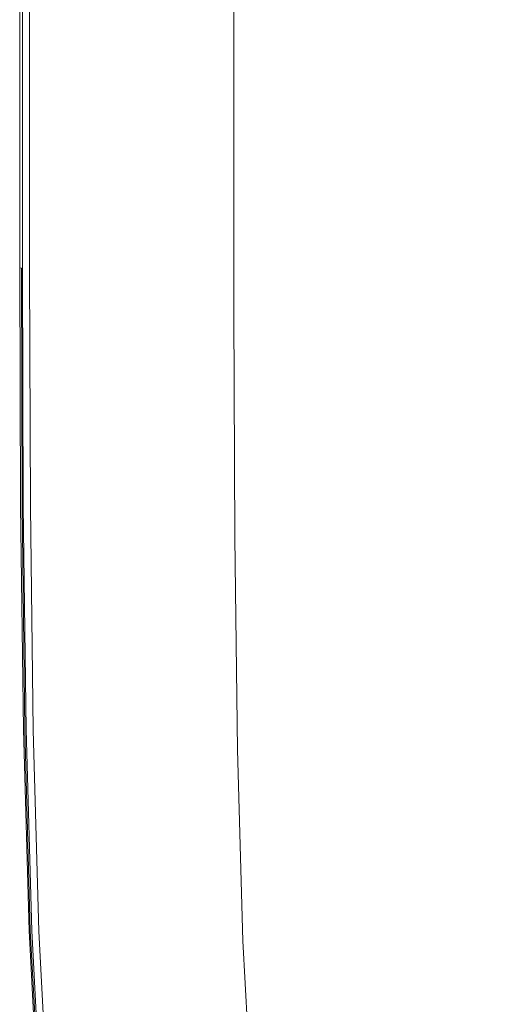
# Model space of a CAD drawing. Extents: x -858 to 837, y -792 to -47.
# Drawn here: x -858 to -768, y -419 to -233 of the extents above; entities that cross this region are included whole.
import ezdxf

# ---------------------------------------------------------------- set-up
doc = ezdxf.new("R2010")
doc.units = 0
doc.header["$LTSCALE"] = 500
doc.header["$MEASUREMENT"] = 0
doc.layers.add('AVITA_CERAMIKA', color=7, linetype='Continuous')

msp = doc.modelspace()

# ---------------------------------------------------------------- linework, layer by layer
at = {"layer": 'AVITA_CERAMIKA', "lineweight": 0}
for points, invisible_edges in [([(-857.68, -189.23, 53.51), (-857.68, -234.37, 53.51), (-858.14, -234.25, 78.72), (-858.14, -189.08, 78.72)], 15), ([(-858.14, -189.08, 78.72), (-858.14, -234.25, 78.72), (-858.14, -234.25, 127.4), (-858.14, -189.08, 127.4)], 15), ([(-858.14, -189.08, 302.56), (-858.14, -189.08, 207.23), (-858.14, -234.25, 207.23), (-858.14, -234.25, 302.56)], 15), ([(-858.14, -189.08, 207.23), (-858.14, -189.08, 127.4), (-858.14, -234.25, 127.4), (-858.14, -234.25, 207.23)], 15), ([(-858.14, -189.08, 302.56), (-858.14, -234.25, 302.56), (-858.14, -234.25, 397.72), (-858.14, -189.08, 397.72)], 15), ([(-858.14, -189.08, 397.72), (-858.14, -234.25, 397.72), (-858.14, -234.25, 477.06), (-858.14, -189.08, 477.06)], 15), ([(-857.63, -189.24, 559.61), (-858.14, -189.08, 559.01), (-858.14, -234.25, 559.01), (-857.63, -234.38, 559.61)], 7), ([(-858.14, -189.08, 559.01), (-858.14, -189.08, 558.37), (-858.14, -234.25, 558.37), (-858.14, -234.25, 559.01)], 15), ([(-858.14, -189.08, 549.19), (-858.14, -189.08, 524.93), (-858.14, -234.25, 524.93), (-858.14, -234.25, 549.19)], 15), ([(-858.14, -189.08, 524.93), (-858.14, -189.08, 477.06), (-858.14, -234.25, 477.06), (-858.14, -234.25, 524.93)], 15), ([(-858.14, -189.08, 549.19), (-858.14, -234.25, 549.19), (-858.14, -234.25, 557.72), (-858.14, -189.08, 557.72)], 15), ([(-858.14, -189.08, 557.72), (-858.14, -234.25, 557.72), (-858.14, -234.25, 558.37), (-858.14, -189.08, 558.37)], 15), ([(-858.14, -189.08, 593.78), (-858.14, -234.25, 593.78), (-858.14, -234.25, 594.68), (-858.14, -189.08, 594.68)], 15), ([(-858.14, -189.08, 594.68), (-858.14, -234.25, 594.68), (-858.14, -234.25, 595.18), (-858.14, -189.08, 595.18)], 15), ([(-858.14, -189.08, 593.78), (-858.14, -189.08, 592.14), (-858.14, -234.25, 592.14), (-858.14, -234.25, 593.78)], 15), ([(-858.14, -189.08, 592.14), (-858.14, -189.08, 589.43), (-858.14, -234.25, 589.43), (-858.14, -234.25, 592.14)], 15), ([(-858.14, -189.08, 580.41), (-858.14, -234.25, 580.41), (-858.14, -234.25, 585.3), (-858.14, -189.08, 585.3)], 15), ([(-858.14, -189.08, 585.3), (-858.14, -234.25, 585.3), (-858.14, -234.25, 589.43), (-858.14, -189.08, 589.43)], 15), ([(-858.14, -189.08, 580.41), (-858.14, -189.08, 575.41), (-858.14, -234.25, 575.41), (-858.14, -234.25, 580.41)], 15), ([(-858.14, -189.08, 575.41), (-858.14, -189.08, 570.96), (-858.14, -234.25, 570.96), (-858.14, -234.25, 575.41)], 15), ([(-858.14, -189.08, 565.4), (-858.14, -234.25, 565.4), (-858.14, -234.25, 567.69), (-858.14, -189.08, 567.69)], 15), ([(-858.14, -189.08, 567.69), (-858.14, -234.25, 567.69), (-858.14, -234.25, 570.96), (-858.14, -189.08, 570.96)], 15), ([(-858.14, -189.08, 565.4), (-858.14, -189.08, 563.87), (-858.14, -234.25, 563.87), (-858.14, -234.25, 565.4)], 15), ([(-858.14, -189.08, 563.87), (-858.14, -189.08, 562.89), (-858.14, -234.25, 562.89), (-858.14, -234.25, 563.87)], 15), ([(-857.7, -189.19, 595.97), (-858.14, -189.08, 595.61), (-858.14, -234.25, 595.61), (-857.77, -234.34, 595.97)], 13), ([(-858.14, -189.08, 595.61), (-858.14, -189.08, 595.18), (-858.14, -234.25, 595.18), (-858.14, -234.25, 595.61)], 15), ([(-857.38, -189.32, 561.83), (-857.38, -234.45, 561.83), (-858.14, -234.25, 562.23), (-858.14, -189.08, 562.23)], 11), ([(-858.14, -189.08, 562.23), (-858.14, -234.25, 562.23), (-858.14, -234.25, 562.89), (-858.14, -189.08, 562.89)], 15), ([(-857.7, -189.19, 595.97), (-857.77, -234.34, 595.97), (-856.67, -234.62, 596.26), (-856.39, -189.54, 596.26)], 15), ([(-857.68, -189.23, 53.51), (-856.31, -189.67, 44.13), (-856.31, -234.73, 44.13), (-857.68, -234.37, 53.51)], 13), ([(-857.63, -189.24, 559.61), (-857.63, -234.38, 559.61), (-856.12, -234.78, 560.13), (-856.12, -189.73, 560.13)], 15), ([(-857.38, -189.32, 561.83), (-855.11, -190.05, 561.61), (-855.11, -235.04, 561.61), (-857.38, -234.45, 561.83)], 15), ([(-856.39, -189.54, 596.26), (-856.67, -234.62, 596.26), (-854.47, -235.17, 596.46), (-853.78, -190.22, 596.46)], 15), ([(-856.31, -189.67, 44.13), (-853.57, -190.54, 42.9), (-853.57, -235.45, 42.9), (-856.31, -234.73, 44.13)], 15), ([(-856.12, -189.73, 560.13), (-856.12, -234.78, 560.13), (-853.1, -235.58, 560.52), (-853.1, -190.7, 560.52)], 15), ([(-855.11, -190.05, 561.61), (-850.58, -191.5, 561.51), (-850.58, -236.24, 561.51), (-855.11, -235.04, 561.61)], 15), ([(-849.42, -191.36, 596.59), (-853.78, -190.22, 596.46), (-854.47, -235.17, 596.46), (-850.8, -236.1, 596.59)], 15), ([(-849.01, -192.01, 42.16), (-849.01, -236.66, 42.16), (-853.57, -235.45, 42.9), (-853.57, -190.54, 42.9)], 15), ([(-848.06, -192.31, 560.76), (-853.1, -190.7, 560.52), (-853.1, -235.58, 560.52), (-848.06, -236.91, 560.76)], 15), ([(-842.26, -193.41, 596.65), (-849.42, -191.36, 596.59), (-850.8, -236.1, 596.59), (-844.77, -237.7, 596.65)], 15), ([(-843.02, -193.93, 561.45), (-843.02, -238.23, 561.45), (-850.58, -236.24, 561.51), (-850.58, -191.5, 561.51)], 15), ([(-840.36, -194.79, 41.79), (-840.36, -238.94, 41.79), (-849.01, -236.66, 42.16), (-849.01, -192.01, 42.16)], 15), ([(-841.77, -194.33, 560.89), (-848.06, -192.31, 560.76), (-848.06, -236.91, 560.76), (-841.77, -238.57, 560.89)], 15), ([(-842.26, -193.41, 596.65), (-844.77, -237.7, 596.65), (-835.49, -240.31, 596.67), (-831.23, -196.83, 596.67)], 15), ([(-834.21, -196.76, 561.41), (-834.21, -240.56, 561.41), (-843.02, -238.23, 561.45), (-843.02, -193.93, 561.45)], 15), ([(-841.77, -194.33, 560.89), (-841.77, -238.57, 560.89), (-834.97, -240.36, 560.95), (-834.97, -196.52, 560.95)], 15), ([(-840.36, -194.79, 41.79), (-825.37, -199.6, 41.67), (-825.37, -242.89, 41.67), (-840.36, -238.94, 41.79)], 15), ([(-831.23, -196.83, 596.67), (-835.49, -240.31, 596.67), (-822.05, -244.23, 596.67), (-815.26, -202.07, 596.67)], 15), ([(-834.97, -196.52, 560.95), (-834.97, -240.36, 560.95), (-828.42, -242.09, 561), (-828.42, -198.62, 561)], 15), ([(-834.21, -196.76, 561.41), (-825.9, -199.43, 561.37), (-825.9, -242.75, 561.37), (-834.21, -240.56, 561.41)], 15), ([(-822.88, -200.4, 561.07), (-828.42, -198.62, 561), (-828.42, -242.09, 561), (-822.88, -243.55, 561.07)], 15), ([(-825.9, -199.43, 561.37), (-819.85, -201.37, 561.33), (-819.85, -244.35, 561.33), (-825.9, -242.75, 561.37)], 15), ([(-825.37, -199.6, 41.67), (-801.78, -207.17, 41.67), (-801.78, -249.12, 41.67), (-825.37, -242.89, 41.67)], 15), ([(-819.1, -201.61, 561.16), (-822.88, -200.4, 561.07), (-822.88, -243.55, 561.07), (-819.1, -244.55, 561.16)], 15), ([(-817.84, -202.01, 561.25), (-817.84, -244.88, 561.25), (-819.85, -244.35, 561.33), (-819.85, -201.37, 561.33)], 15), ([(-819.1, -201.61, 561.16), (-819.1, -244.55, 561.16), (-817.84, -244.88, 561.25), (-817.84, -202.01, 561.25)], 11), ([(-793.3, -209.59, 596.67), (-815.26, -202.07, 596.67), (-822.05, -244.23, 596.67), (-803.57, -249.77, 596.67)], 15), ([(-767.33, -218.23, 41.67), (-767.33, -258.21, 41.67), (-801.78, -249.12, 41.67), (-801.78, -207.17, 41.67)], 15), ([(-768.75, -218.14, 596.65), (-793.3, -209.59, 596.67), (-803.57, -249.77, 596.67), (-782.9, -256.05, 596.65)], 15), ([(-768.75, -218.14, 596.65), (-782.9, -256.05, 596.65), (-762.9, -262.16, 596.61), (-745.01, -226.49, 596.61)], 15), ([(-857.38, -280.16, 561.83), (-858.14, -280, 562.23), (-858.14, -234.25, 562.23), (-857.38, -234.45, 561.83)], 13), ([(-858.14, -280, 562.23), (-858.14, -280, 562.89), (-858.14, -234.25, 562.89), (-858.14, -234.25, 562.23)], 15), ([(-857.68, -280.1, 53.51), (-858.14, -280, 78.72), (-858.14, -234.25, 78.72), (-857.68, -234.37, 53.51)], 15), ([(-858.14, -280, 78.72), (-858.14, -280, 127.4), (-858.14, -234.25, 127.4), (-858.14, -234.25, 78.72)], 15), ([(-858.14, -280, 302.56), (-858.14, -280, 397.72), (-858.14, -234.25, 397.72), (-858.14, -234.25, 302.56)], 15), ([(-858.14, -280, 397.72), (-858.14, -280, 477.06), (-858.14, -234.25, 477.06), (-858.14, -234.25, 397.72)], 15), ([(-858.14, -280, 302.56), (-858.14, -234.25, 302.56), (-858.14, -234.25, 207.23), (-858.14, -280, 207.23)], 15), ([(-858.14, -280, 207.23), (-858.14, -234.25, 207.23), (-858.14, -234.25, 127.4), (-858.14, -280, 127.4)], 15), ([(-857.63, -280.11, 559.61), (-857.63, -234.38, 559.61), (-858.14, -234.25, 559.01), (-858.14, -280, 559.01)], 15), ([(-858.14, -280, 559.01), (-858.14, -234.25, 559.01), (-858.14, -234.25, 558.37), (-858.14, -280, 558.37)], 15), ([(-858.14, -280, 549.19), (-858.14, -280, 557.72), (-858.14, -234.25, 557.72), (-858.14, -234.25, 549.19)], 15), ([(-858.14, -280, 557.72), (-858.14, -280, 558.37), (-858.14, -234.25, 558.37), (-858.14, -234.25, 557.72)], 15), ([(-858.14, -280, 549.19), (-858.14, -234.25, 549.19), (-858.14, -234.25, 524.93), (-858.14, -280, 524.93)], 15), ([(-858.14, -280, 524.93), (-858.14, -234.25, 524.93), (-858.14, -234.25, 477.06), (-858.14, -280, 477.06)], 15), ([(-857.82, -280.07, 595.97), (-857.77, -234.34, 595.97), (-858.14, -234.25, 595.61), (-858.14, -280, 595.61)], 11), ([(-858.14, -280, 595.61), (-858.14, -234.25, 595.61), (-858.14, -234.25, 595.18), (-858.14, -280, 595.18)], 15), ([(-858.14, -280, 565.4), (-858.14, -280, 567.69), (-858.14, -234.25, 567.69), (-858.14, -234.25, 565.4)], 15), ([(-858.14, -280, 567.69), (-858.14, -280, 570.96), (-858.14, -234.25, 570.96), (-858.14, -234.25, 567.69)], 15), ([(-858.14, -280, 565.4), (-858.14, -234.25, 565.4), (-858.14, -234.25, 563.87), (-858.14, -280, 563.87)], 15), ([(-858.14, -280, 563.87), (-858.14, -234.25, 563.87), (-858.14, -234.25, 562.89), (-858.14, -280, 562.89)], 15), ([(-858.14, -280, 580.41), (-858.14, -280, 585.3), (-858.14, -234.25, 585.3), (-858.14, -234.25, 580.41)], 15), ([(-858.14, -280, 585.3), (-858.14, -280, 589.43), (-858.14, -234.25, 589.43), (-858.14, -234.25, 585.3)], 15), ([(-858.14, -280, 580.41), (-858.14, -234.25, 580.41), (-858.14, -234.25, 575.41), (-858.14, -280, 575.41)], 15), ([(-858.14, -280, 575.41), (-858.14, -234.25, 575.41), (-858.14, -234.25, 570.96), (-858.14, -280, 570.96)], 15), ([(-858.14, -280, 593.78), (-858.14, -280, 594.68), (-858.14, -234.25, 594.68), (-858.14, -234.25, 593.78)], 15), ([(-858.14, -280, 594.68), (-858.14, -280, 595.18), (-858.14, -234.25, 595.18), (-858.14, -234.25, 594.68)], 15), ([(-858.14, -280, 593.78), (-858.14, -234.25, 593.78), (-858.14, -234.25, 592.14), (-858.14, -280, 592.14)], 15), ([(-858.14, -280, 592.14), (-858.14, -234.25, 592.14), (-858.14, -234.25, 589.43), (-858.14, -280, 589.43)], 15), ([(-857.82, -280.07, 595.97), (-856.89, -280.28, 596.26), (-856.67, -234.62, 596.26), (-857.77, -234.34, 595.97)], 15), ([(-857.68, -280.1, 53.51), (-857.68, -234.37, 53.51), (-856.31, -234.73, 44.13), (-856.31, -280.38, 44.13)], 11), ([(-857.63, -280.11, 559.61), (-856.12, -280.42, 560.13), (-856.12, -234.78, 560.13), (-857.63, -234.38, 559.61)], 7), ([(-857.38, -280.16, 561.83), (-857.38, -234.45, 561.83), (-855.11, -235.04, 561.61), (-855.11, -280.63, 561.61)], 15), ([(-856.89, -280.28, 596.26), (-855.01, -280.7, 596.46), (-854.47, -235.17, 596.46), (-856.67, -234.62, 596.26)], 15), ([(-856.31, -280.38, 44.13), (-856.31, -234.73, 44.13), (-853.57, -235.45, 42.9), (-853.57, -280.94, 42.9)], 15), ([(-856.12, -280.42, 560.13), (-853.1, -281.04, 560.52), (-853.1, -235.58, 560.52), (-856.12, -234.78, 560.13)], 15), ([(-855.11, -280.63, 561.61), (-855.11, -235.04, 561.61), (-850.58, -236.24, 561.51), (-850.58, -281.56, 561.51)], 15), ([(-851.89, -281.4, 596.59), (-850.8, -236.1, 596.59), (-854.47, -235.17, 596.46), (-855.01, -280.7, 596.46)], 15), ([(-849.01, -281.88, 42.16), (-853.57, -280.94, 42.9), (-853.57, -235.45, 42.9), (-849.01, -236.66, 42.16)], 15), ([(-848.06, -282.08, 560.76), (-848.06, -236.91, 560.76), (-853.1, -235.58, 560.52), (-853.1, -281.04, 560.52)], 15), ([(-846.76, -282.59, 596.65), (-844.77, -237.7, 596.65), (-850.8, -236.1, 596.59), (-851.89, -281.4, 596.59)], 15), ([(-843.02, -283.12, 561.45), (-850.58, -281.56, 561.51), (-850.58, -236.24, 561.51), (-843.02, -238.23, 561.45)], 15), ([(-840.36, -283.67, 41.79), (-849.01, -281.88, 42.16), (-849.01, -236.66, 42.16), (-840.36, -238.94, 41.79)], 15), ([(-841.77, -283.38, 560.89), (-841.77, -238.57, 560.89), (-848.06, -236.91, 560.76), (-848.06, -282.08, 560.76)], 15), ([(-846.76, -282.59, 596.65), (-838.86, -284.47, 596.67), (-835.49, -240.31, 596.67), (-844.77, -237.7, 596.65)], 15), ([(-834.21, -284.93, 561.41), (-843.02, -283.12, 561.45), (-843.02, -238.23, 561.45), (-834.21, -240.56, 561.41)], 15), ([(-841.77, -283.38, 560.89), (-834.97, -284.78, 560.95), (-834.97, -240.36, 560.95), (-841.77, -238.57, 560.89)], 15), ([(-840.36, -283.67, 41.79), (-840.36, -238.94, 41.79), (-825.37, -242.89, 41.67), (-825.37, -286.75, 41.67)], 15), ([(-838.86, -284.47, 596.67), (-827.42, -287.25, 596.67), (-822.05, -244.23, 596.67), (-835.49, -240.31, 596.67)], 15), ([(-834.97, -284.78, 560.95), (-828.42, -286.12, 561), (-828.42, -242.09, 561), (-834.97, -240.36, 560.95)], 15), ([(-834.21, -284.93, 561.41), (-834.21, -240.56, 561.41), (-825.9, -242.75, 561.37), (-825.9, -286.64, 561.37)], 15), ([(-822.88, -287.27, 561.07), (-822.88, -243.55, 561.07), (-828.42, -242.09, 561), (-828.42, -286.12, 561)], 15), ([(-811.7, -291.13, 596.67), (-803.57, -249.77, 596.67), (-822.05, -244.23, 596.67), (-827.42, -287.25, 596.67)], 15), ([(-825.9, -286.64, 561.37), (-825.9, -242.75, 561.37), (-819.85, -244.35, 561.33), (-819.85, -287.89, 561.33)], 15), ([(-825.37, -286.75, 41.67), (-825.37, -242.89, 41.67), (-801.78, -249.12, 41.67), (-801.78, -291.61, 41.67)], 15), ([(-819.1, -288.04, 561.16), (-819.1, -244.55, 561.16), (-822.88, -243.55, 561.07), (-822.88, -287.27, 561.07)], 15), ([(-817.84, -288.3, 561.25), (-819.85, -287.89, 561.33), (-819.85, -244.35, 561.33), (-817.84, -244.88, 561.25)], 15), ([(-819.1, -288.04, 561.16), (-817.84, -288.3, 561.25), (-817.84, -244.88, 561.25), (-819.1, -244.55, 561.16)], 13), ([(-794.1, -295.51, 596.65), (-782.9, -256.05, 596.65), (-803.57, -249.77, 596.67), (-811.7, -291.13, 596.67)], 15), ([(-767.33, -298.71, 41.67), (-801.78, -291.61, 41.67), (-801.78, -249.12, 41.67), (-767.33, -258.21, 41.67)], 15), ([(-794.1, -295.51, 596.65), (-777.06, -299.76, 596.61), (-762.9, -262.16, 596.61), (-782.9, -256.05, 596.65)], 15), ([(-777.06, -299.76, 596.61), (-763.01, -303.27, 596.52), (-746.42, -267.21, 596.52), (-762.9, -262.16, 596.61)], 15), ([(-857.2, -324.86, 561.83), (-857.96, -324.74, 562.23), (-858.14, -280, 562.23), (-857.38, -280.16, 561.83)], 13), ([(-857.96, -324.74, 562.23), (-857.96, -324.74, 562.89), (-858.14, -280, 562.89), (-858.14, -280, 562.23)], 15), ([(-857.5, -324.81, 53.51), (-857.96, -324.74, 78.72), (-858.14, -280, 78.72), (-857.68, -280.1, 53.51)], 15), ([(-857.96, -324.74, 78.72), (-857.96, -324.74, 127.4), (-858.14, -280, 127.4), (-858.14, -280, 78.72)], 15), ([(-857.96, -324.74, 302.56), (-857.96, -324.74, 397.72), (-858.14, -280, 397.72), (-858.14, -280, 302.56)], 15), ([(-857.96, -324.74, 397.72), (-857.96, -324.74, 477.06), (-858.14, -280, 477.06), (-858.14, -280, 397.72)], 15), ([(-857.96, -324.74, 302.56), (-858.14, -280, 302.56), (-858.14, -280, 207.23), (-857.96, -324.74, 207.23)], 15), ([(-857.96, -324.74, 207.23), (-858.14, -280, 207.23), (-858.14, -280, 127.4), (-857.96, -324.74, 127.4)], 15), ([(-857.46, -324.82, 559.61), (-857.63, -280.11, 559.61), (-858.14, -280, 559.01), (-857.96, -324.74, 559.01)], 15), ([(-857.96, -324.74, 559.01), (-858.14, -280, 559.01), (-858.14, -280, 558.37), (-857.96, -324.74, 558.37)], 15), ([(-857.96, -324.74, 549.19), (-857.96, -324.74, 557.72), (-858.14, -280, 557.72), (-858.14, -280, 549.19)], 15), ([(-857.96, -324.74, 557.72), (-857.96, -324.74, 558.37), (-858.14, -280, 558.37), (-858.14, -280, 557.72)], 15), ([(-857.96, -324.74, 549.19), (-858.14, -280, 549.19), (-858.14, -280, 524.93), (-857.96, -324.74, 524.93)], 15), ([(-857.96, -324.74, 524.93), (-858.14, -280, 524.93), (-858.14, -280, 477.06), (-857.96, -324.74, 477.06)], 15), ([(-857.69, -324.79, 595.97), (-857.82, -280.07, 595.97), (-858.14, -280, 595.61), (-857.96, -324.74, 595.61)], 13), ([(-857.96, -324.74, 595.61), (-858.14, -280, 595.61), (-858.14, -280, 595.18), (-857.96, -324.74, 595.18)], 15), ([(-857.96, -324.74, 565.4), (-857.96, -324.74, 567.69), (-858.14, -280, 567.69), (-858.14, -280, 565.4)], 15), ([(-857.96, -324.74, 567.69), (-857.96, -324.74, 570.96), (-858.14, -280, 570.96), (-858.14, -280, 567.69)], 15), ([(-857.96, -324.74, 565.4), (-858.14, -280, 565.4), (-858.14, -280, 563.87), (-857.96, -324.74, 563.87)], 15), ([(-857.96, -324.74, 563.87), (-858.14, -280, 563.87), (-858.14, -280, 562.89), (-857.96, -324.74, 562.89)], 15), ([(-857.96, -324.74, 580.41), (-857.96, -324.74, 585.3), (-858.14, -280, 585.3), (-858.14, -280, 580.41)], 15), ([(-857.96, -324.74, 585.3), (-857.96, -324.74, 589.43), (-858.14, -280, 589.43), (-858.14, -280, 585.3)], 15), ([(-857.96, -324.74, 580.41), (-858.14, -280, 580.41), (-858.14, -280, 575.41), (-857.96, -324.74, 575.41)], 15), ([(-857.96, -324.74, 575.41), (-858.14, -280, 575.41), (-858.14, -280, 570.96), (-857.96, -324.74, 570.96)], 15), ([(-857.96, -324.74, 593.78), (-857.96, -324.74, 594.68), (-858.14, -280, 594.68), (-858.14, -280, 593.78)], 15), ([(-857.96, -324.74, 594.68), (-857.96, -324.74, 595.18), (-858.14, -280, 595.18), (-858.14, -280, 594.68)], 15), ([(-857.96, -324.74, 593.78), (-858.14, -280, 593.78), (-858.14, -280, 592.14), (-857.96, -324.74, 592.14)], 15), ([(-857.96, -324.74, 592.14), (-858.14, -280, 592.14), (-858.14, -280, 589.43), (-857.96, -324.74, 589.43)], 15), ([(-857.69, -324.79, 595.97), (-856.88, -324.94, 596.26), (-856.89, -280.28, 596.26), (-857.82, -280.07, 595.97)], 7), ([(-857.5, -324.81, 53.51), (-857.68, -280.1, 53.51), (-856.31, -280.38, 44.13), (-856.13, -325.02, 44.13)], 11), ([(-857.46, -324.82, 559.61), (-855.95, -325.05, 560.13), (-856.12, -280.42, 560.13), (-857.63, -280.11, 559.61)], 7), ([(-857.2, -324.86, 561.83), (-857.38, -280.16, 561.83), (-855.11, -280.63, 561.61), (-854.94, -325.2, 561.61)], 15), ([(-856.88, -324.94, 596.26), (-855.25, -325.22, 596.46), (-855.01, -280.7, 596.46), (-856.89, -280.28, 596.26)], 15), ([(-856.13, -325.02, 44.13), (-856.31, -280.38, 44.13), (-853.57, -280.94, 42.9), (-853.4, -325.43, 42.9)], 15), ([(-855.95, -325.05, 560.13), (-852.92, -325.5, 560.52), (-853.1, -281.04, 560.52), (-856.12, -280.42, 560.13)], 15), ([(-852.54, -325.7, 596.59), (-851.89, -281.4, 596.59), (-855.01, -280.7, 596.46), (-855.25, -325.22, 596.46)], 15), ([(-854.94, -325.2, 561.61), (-855.11, -280.63, 561.61), (-850.58, -281.56, 561.51), (-850.41, -325.87, 561.51)], 15), ([(-848.83, -326.11, 42.16), (-853.4, -325.43, 42.9), (-853.57, -280.94, 42.9), (-849.01, -281.88, 42.16)], 15), ([(-847.89, -326.25, 560.76), (-848.06, -282.08, 560.76), (-853.1, -281.04, 560.52), (-852.92, -325.5, 560.52)], 15), ([(-848.09, -326.49, 596.65), (-846.76, -282.59, 596.65), (-851.89, -281.4, 596.59), (-852.54, -325.7, 596.59)], 15), ([(-842.85, -327, 561.45), (-850.41, -325.87, 561.51), (-850.58, -281.56, 561.51), (-843.02, -283.12, 561.45)], 15), ([(-840.19, -327.4, 41.79), (-848.83, -326.11, 42.16), (-849.01, -281.88, 42.16), (-840.36, -283.67, 41.79)], 15), ([(-848.09, -326.49, 596.65), (-841.23, -327.73, 596.67), (-838.86, -284.47, 596.67), (-846.76, -282.59, 596.65)], 15), ([(-841.59, -327.19, 560.89), (-841.77, -283.38, 560.89), (-848.06, -282.08, 560.76), (-847.89, -326.25, 560.76)], 15), ([(-834.04, -328.32, 561.41), (-842.85, -327, 561.45), (-843.02, -283.12, 561.45), (-834.21, -284.93, 561.41)], 15), ([(-841.59, -327.19, 560.89), (-834.79, -328.21, 560.95), (-834.97, -284.78, 560.95), (-841.77, -283.38, 560.89)], 15), ([(-841.23, -327.73, 596.67), (-831.31, -329.53, 596.67), (-827.42, -287.25, 596.67), (-838.86, -284.47, 596.67)], 15), ([(-840.19, -327.4, 41.79), (-840.36, -283.67, 41.79), (-825.37, -286.75, 41.67), (-825.2, -329.64, 41.67)], 15), ([(-834.79, -328.21, 560.95), (-828.25, -329.18, 561), (-828.42, -286.12, 561), (-834.97, -284.78, 560.95)], 15), ([(-834.04, -328.32, 561.41), (-834.21, -284.93, 561.41), (-825.9, -286.64, 561.37), (-825.73, -329.56, 561.37)], 15), ([(-822.71, -330.01, 561.07), (-822.88, -287.27, 561.07), (-828.42, -286.12, 561), (-828.25, -329.18, 561)], 15), ([(-825.73, -329.56, 561.37), (-825.9, -286.64, 561.37), (-819.85, -287.89, 561.33), (-819.69, -330.46, 561.33)], 15), ([(-825.2, -329.64, 41.67), (-825.37, -286.75, 41.67), (-801.78, -291.61, 41.67), (-801.62, -333.16, 41.67)], 15), ([(-817.66, -332.03, 596.67), (-811.7, -291.13, 596.67), (-827.42, -287.25, 596.67), (-831.31, -329.53, 596.67)], 15), ([(-818.93, -330.58, 561.16), (-819.1, -288.04, 561.16), (-822.88, -287.27, 561.07), (-822.71, -330.01, 561.07)], 15), ([(-817.67, -330.76, 561.25), (-819.69, -330.46, 561.33), (-819.85, -287.89, 561.33), (-817.84, -288.3, 561.25)], 15), ([(-818.93, -330.58, 561.16), (-817.67, -330.76, 561.25), (-817.84, -288.3, 561.25), (-819.1, -288.04, 561.16)], 13), ([(-802.39, -334.83, 596.65), (-794.1, -295.51, 596.65), (-811.7, -291.13, 596.67), (-817.66, -332.03, 596.67)], 15), ([(-767.18, -338.31, 41.67), (-801.62, -333.16, 41.67), (-801.78, -291.61, 41.67), (-767.33, -298.71, 41.67)], 15), ([(-802.39, -334.83, 596.65), (-787.59, -337.54, 596.61), (-777.06, -299.76, 596.61), (-794.1, -295.51, 596.65)], 15), ([(-787.59, -337.54, 596.61), (-775.36, -339.79, 596.52), (-763.01, -303.27, 596.52), (-777.06, -299.76, 596.61)], 15), ([(-767.81, -341.16, 596.36), (-754.37, -305.42, 596.36), (-763.01, -303.27, 596.52), (-775.36, -339.79, 596.52)], 15), ([(-763.45, -341.95, 596.02), (-749.46, -306.64, 596.02), (-754.37, -305.42, 596.36), (-767.81, -341.16, 596.36)], 15), ([(-857.2, -324.86, 561.83), (-856.68, -366.94, 561.83), (-857.43, -366.87, 562.23), (-857.96, -324.74, 562.23)], 11), ([(-857.96, -324.74, 562.23), (-857.43, -366.87, 562.23), (-857.43, -366.87, 562.89), (-857.96, -324.74, 562.89)], 15), ([(-857.5, -324.81, 53.51), (-856.98, -366.91, 53.51), (-857.43, -366.87, 78.72), (-857.96, -324.74, 78.72)], 15), ([(-857.96, -324.74, 78.72), (-857.43, -366.87, 78.72), (-857.43, -366.87, 127.4), (-857.96, -324.74, 127.4)], 15), ([(-857.96, -324.74, 302.56), (-857.96, -324.74, 207.23), (-857.43, -366.87, 207.23), (-857.43, -366.87, 302.56)], 15), ([(-857.96, -324.74, 207.23), (-857.96, -324.74, 127.4), (-857.43, -366.87, 127.4), (-857.43, -366.87, 207.23)], 15), ([(-857.96, -324.74, 302.56), (-857.43, -366.87, 302.56), (-857.43, -366.87, 397.72), (-857.96, -324.74, 397.72)], 15), ([(-857.96, -324.74, 397.72), (-857.43, -366.87, 397.72), (-857.43, -366.87, 477.06), (-857.96, -324.74, 477.06)], 15), ([(-857.46, -324.82, 559.61), (-857.96, -324.74, 559.01), (-857.43, -366.87, 559.01), (-856.93, -366.91, 559.61)], 7), ([(-857.96, -324.74, 559.01), (-857.96, -324.74, 558.37), (-857.43, -366.87, 558.37), (-857.43, -366.87, 559.01)], 15), ([(-857.96, -324.74, 549.19), (-857.96, -324.74, 524.93), (-857.43, -366.87, 524.93), (-857.43, -366.87, 549.19)], 15), ([(-857.96, -324.74, 524.93), (-857.96, -324.74, 477.06), (-857.43, -366.87, 477.06), (-857.43, -366.87, 524.93)], 15), ([(-857.96, -324.74, 549.19), (-857.43, -366.87, 549.19), (-857.43, -366.87, 557.72), (-857.96, -324.74, 557.72)], 15), ([(-857.96, -324.74, 557.72), (-857.43, -366.87, 557.72), (-857.43, -366.87, 558.37), (-857.96, -324.74, 558.37)], 15), ([(-857.69, -324.79, 595.97), (-857.96, -324.74, 595.61), (-857.43, -366.87, 595.61), (-857.19, -366.89, 595.97)], 15), ([(-857.96, -324.74, 595.61), (-857.96, -324.74, 595.18), (-857.43, -366.87, 595.18), (-857.43, -366.87, 595.61)], 15), ([(-857.96, -324.74, 565.4), (-857.43, -366.87, 565.4), (-857.43, -366.87, 567.69), (-857.96, -324.74, 567.69)], 15), ([(-857.96, -324.74, 567.69), (-857.43, -366.87, 567.69), (-857.43, -366.87, 570.96), (-857.96, -324.74, 570.96)], 15), ([(-857.96, -324.74, 565.4), (-857.96, -324.74, 563.87), (-857.43, -366.87, 563.87), (-857.43, -366.87, 565.4)], 15), ([(-857.96, -324.74, 563.87), (-857.96, -324.74, 562.89), (-857.43, -366.87, 562.89), (-857.43, -366.87, 563.87)], 15), ([(-857.96, -324.74, 580.41), (-857.43, -366.87, 580.41), (-857.43, -366.87, 585.3), (-857.96, -324.74, 585.3)], 15), ([(-857.96, -324.74, 585.3), (-857.43, -366.87, 585.3), (-857.43, -366.87, 589.43), (-857.96, -324.74, 589.43)], 15), ([(-857.96, -324.74, 580.41), (-857.96, -324.74, 575.41), (-857.43, -366.87, 575.41), (-857.43, -366.87, 580.41)], 15), ([(-857.96, -324.74, 575.41), (-857.96, -324.74, 570.96), (-857.43, -366.87, 570.96), (-857.43, -366.87, 575.41)], 15), ([(-857.96, -324.74, 593.78), (-857.43, -366.87, 593.78), (-857.43, -366.87, 594.68), (-857.96, -324.74, 594.68)], 15), ([(-857.96, -324.74, 594.68), (-857.43, -366.87, 594.68), (-857.43, -366.87, 595.18), (-857.96, -324.74, 595.18)], 15), ([(-857.96, -324.74, 593.78), (-857.96, -324.74, 592.14), (-857.43, -366.87, 592.14), (-857.43, -366.87, 593.78)], 15), ([(-857.96, -324.74, 592.14), (-857.96, -324.74, 589.43), (-857.43, -366.87, 589.43), (-857.43, -366.87, 592.14)], 15), ([(-857.69, -324.79, 595.97), (-857.19, -366.89, 595.97), (-856.46, -366.97, 596.26), (-856.88, -324.94, 596.26)], 14), ([(-857.5, -324.81, 53.51), (-856.13, -325.02, 44.13), (-855.61, -367.04, 44.13), (-856.98, -366.91, 53.51)], 13), ([(-857.46, -324.82, 559.61), (-856.93, -366.91, 559.61), (-855.42, -367.06, 560.13), (-855.95, -325.05, 560.13)], 15), ([(-857.2, -324.86, 561.83), (-854.94, -325.2, 561.61), (-854.41, -367.16, 561.61), (-856.68, -366.94, 561.83)], 15), ([(-856.88, -324.94, 596.26), (-856.46, -366.97, 596.26), (-855.01, -367.13, 596.46), (-855.25, -325.22, 596.46)], 15), ([(-856.13, -325.02, 44.13), (-853.4, -325.43, 42.9), (-852.87, -367.3, 42.9), (-855.61, -367.04, 44.13)], 15), ([(-855.95, -325.05, 560.13), (-855.42, -367.06, 560.13), (-852.4, -367.35, 560.52), (-852.92, -325.5, 560.52)], 15), ([(-852.54, -325.7, 596.59), (-855.25, -325.22, 596.46), (-855.01, -367.13, 596.46), (-852.59, -367.4, 596.59)], 15), ([(-854.94, -325.2, 561.61), (-850.41, -325.87, 561.51), (-849.88, -367.59, 561.51), (-854.41, -367.16, 561.61)], 15), ([(-848.83, -326.11, 42.16), (-848.31, -367.74, 42.16), (-852.87, -367.3, 42.9), (-853.4, -325.43, 42.9)], 15), ([(-847.89, -326.25, 560.76), (-852.92, -325.5, 560.52), (-852.4, -367.35, 560.52), (-847.37, -367.83, 560.76)], 15), ([(-848.09, -326.49, 596.65), (-852.54, -325.7, 596.59), (-852.59, -367.4, 596.59), (-848.62, -367.83, 596.65)], 15), ([(-842.85, -327, 561.45), (-842.33, -368.32, 561.45), (-849.88, -367.59, 561.51), (-850.41, -325.87, 561.51)], 15), ([(-840.19, -327.4, 41.79), (-839.67, -368.57, 41.79), (-848.31, -367.74, 42.16), (-848.83, -326.11, 42.16)], 15), ([(-848.09, -326.49, 596.65), (-848.62, -367.83, 596.65), (-842.49, -368.51, 596.67), (-841.23, -327.73, 596.67)], 15), ([(-841.59, -327.19, 560.89), (-847.89, -326.25, 560.76), (-847.37, -367.83, 560.76), (-841.08, -368.44, 560.89)], 15), ([(-834.04, -328.32, 561.41), (-833.53, -369.16, 561.41), (-842.33, -368.32, 561.45), (-842.85, -327, 561.45)], 15), ([(-841.23, -327.73, 596.67), (-842.49, -368.51, 596.67), (-833.63, -369.48, 596.67), (-831.31, -329.53, 596.67)], 15), ([(-841.59, -327.19, 560.89), (-841.08, -368.44, 560.89), (-834.28, -369.09, 560.95), (-834.79, -328.21, 560.95)], 15), ([(-840.19, -327.4, 41.79), (-825.2, -329.64, 41.67), (-824.69, -370.01, 41.67), (-839.67, -368.57, 41.79)], 15), ([(-834.79, -328.21, 560.95), (-834.28, -369.09, 560.95), (-827.74, -369.72, 561), (-828.25, -329.18, 561)], 15), ([(-834.04, -328.32, 561.41), (-825.73, -329.56, 561.37), (-825.22, -369.96, 561.37), (-833.53, -369.16, 561.41)], 15), ([(-817.66, -332.03, 596.67), (-831.31, -329.53, 596.67), (-833.63, -369.48, 596.67), (-821.44, -370.82, 596.67)], 15), ([(-822.71, -330.01, 561.07), (-828.25, -329.18, 561), (-827.74, -369.72, 561), (-822.2, -370.25, 561.07)], 15), ([(-825.73, -329.56, 561.37), (-819.69, -330.46, 561.33), (-819.18, -370.54, 561.33), (-825.22, -369.96, 561.37)], 15), ([(-825.2, -329.64, 41.67), (-801.62, -333.16, 41.67), (-801.13, -372.28, 41.67), (-824.69, -370.01, 41.67)], 15), ([(-818.93, -330.58, 561.16), (-822.71, -330.01, 561.07), (-822.2, -370.25, 561.07), (-818.43, -370.62, 561.16)], 15), ([(-817.67, -330.76, 561.25), (-817.17, -370.74, 561.25), (-819.18, -370.54, 561.33), (-819.69, -330.46, 561.33)], 15), ([(-818.93, -330.58, 561.16), (-818.43, -370.62, 561.16), (-817.17, -370.74, 561.25), (-817.67, -330.76, 561.25)], 11), ([(-802.39, -334.83, 596.65), (-817.66, -332.03, 596.67), (-821.44, -370.82, 596.67), (-807.79, -372.32, 596.65)], 15), ([(-767.18, -338.31, 41.67), (-766.71, -375.59, 41.67), (-801.13, -372.28, 41.67), (-801.62, -333.16, 41.67)], 15), ([(-802.39, -334.83, 596.65), (-807.79, -372.32, 596.65), (-794.56, -373.77, 596.61), (-787.59, -337.54, 596.61)], 15), ([(-787.59, -337.54, 596.61), (-794.56, -373.77, 596.61), (-783.61, -374.97, 596.52), (-775.36, -339.79, 596.52)], 15), ([(-767.81, -341.16, 596.36), (-775.36, -339.79, 596.52), (-783.61, -374.97, 596.52), (-776.83, -375.7, 596.36)], 15), ([(-763.45, -341.95, 596.02), (-767.81, -341.16, 596.36), (-776.83, -375.7, 596.36), (-772.84, -376.13, 596.02)], 15), ([(-763.45, -341.95, 596.02), (-772.84, -376.13, 596.02), (-770.27, -376.38, 595.35), (-760.77, -342.41, 595.35)], 15), ([(-760.77, -342.41, 595.35), (-770.27, -376.38, 595.35), (-767.77, -376.6, 594.22), (-758.3, -342.8, 594.22)], 15), ([(-754.53, -343.41, 592.5), (-758.3, -342.8, 594.22), (-767.77, -376.6, 594.22), (-763.95, -376.94, 592.5)], 15), ([(-856.68, -366.94, 561.83), (-855.62, -404.8, 561.83), (-856.38, -404.76, 562.23), (-857.43, -366.87, 562.23)], 11), ([(-857.43, -366.87, 562.23), (-856.38, -404.76, 562.23), (-856.38, -404.76, 562.89), (-857.43, -366.87, 562.89)], 15), ([(-856.98, -366.91, 53.51), (-855.92, -404.78, 53.51), (-856.38, -404.76, 78.72), (-857.43, -366.87, 78.72)], 15), ([(-857.43, -366.87, 78.72), (-856.38, -404.76, 78.72), (-856.38, -404.76, 127.4), (-857.43, -366.87, 127.4)], 15), ([(-857.43, -366.87, 302.56), (-857.43, -366.87, 207.23), (-856.38, -404.76, 207.23), (-856.38, -404.76, 302.56)], 15), ([(-857.43, -366.87, 207.23), (-857.43, -366.87, 127.4), (-856.38, -404.76, 127.4), (-856.38, -404.76, 207.23)], 15), ([(-857.43, -366.87, 302.56), (-856.38, -404.76, 302.56), (-856.38, -404.76, 397.72), (-857.43, -366.87, 397.72)], 15), ([(-857.43, -366.87, 397.72), (-856.38, -404.76, 397.72), (-856.38, -404.76, 477.06), (-857.43, -366.87, 477.06)], 15), ([(-856.93, -366.91, 559.61), (-857.43, -366.87, 559.01), (-856.38, -404.76, 559.01), (-855.87, -404.79, 559.61)], 7), ([(-857.43, -366.87, 559.01), (-857.43, -366.87, 558.37), (-856.38, -404.76, 558.37), (-856.38, -404.76, 559.01)], 15), ([(-857.43, -366.87, 549.19), (-857.43, -366.87, 524.93), (-856.38, -404.76, 524.93), (-856.38, -404.76, 549.19)], 15), ([(-857.43, -366.87, 524.93), (-857.43, -366.87, 477.06), (-856.38, -404.76, 477.06), (-856.38, -404.76, 524.93)], 15), ([(-857.43, -366.87, 549.19), (-856.38, -404.76, 549.19), (-856.38, -404.76, 557.72), (-857.43, -366.87, 557.72)], 15), ([(-857.43, -366.87, 557.72), (-856.38, -404.76, 557.72), (-856.38, -404.76, 558.37), (-857.43, -366.87, 558.37)], 15), ([(-857.19, -366.89, 595.97), (-857.43, -366.87, 595.61), (-856.38, -404.76, 595.61), (-856.15, -404.77, 595.97)], 15), ([(-857.43, -366.87, 595.61), (-857.43, -366.87, 595.18), (-856.38, -404.76, 595.18), (-856.38, -404.76, 595.61)], 15), ([(-857.43, -366.87, 565.4), (-856.38, -404.76, 565.4), (-856.38, -404.76, 567.69), (-857.43, -366.87, 567.69)], 15), ([(-857.43, -366.87, 567.69), (-856.38, -404.76, 567.69), (-856.38, -404.76, 570.96), (-857.43, -366.87, 570.96)], 15), ([(-857.43, -366.87, 565.4), (-857.43, -366.87, 563.87), (-856.38, -404.76, 563.87), (-856.38, -404.76, 565.4)], 15), ([(-857.43, -366.87, 563.87), (-857.43, -366.87, 562.89), (-856.38, -404.76, 562.89), (-856.38, -404.76, 563.87)], 15), ([(-857.43, -366.87, 580.41), (-856.38, -404.76, 580.41), (-856.38, -404.76, 585.3), (-857.43, -366.87, 585.3)], 15), ([(-857.43, -366.87, 585.3), (-856.38, -404.76, 585.3), (-856.38, -404.76, 589.43), (-857.43, -366.87, 589.43)], 15), ([(-857.43, -366.87, 580.41), (-857.43, -366.87, 575.41), (-856.38, -404.76, 575.41), (-856.38, -404.76, 580.41)], 15), ([(-857.43, -366.87, 575.41), (-857.43, -366.87, 570.96), (-856.38, -404.76, 570.96), (-856.38, -404.76, 575.41)], 15), ([(-857.43, -366.87, 593.78), (-856.38, -404.76, 593.78), (-856.38, -404.76, 594.68), (-857.43, -366.87, 594.68)], 15), ([(-857.43, -366.87, 594.68), (-856.38, -404.76, 594.68), (-856.38, -404.76, 595.18), (-857.43, -366.87, 595.18)], 15), ([(-857.43, -366.87, 593.78), (-857.43, -366.87, 592.14), (-856.38, -404.76, 592.14), (-856.38, -404.76, 593.78)], 15), ([(-857.43, -366.87, 592.14), (-857.43, -366.87, 589.43), (-856.38, -404.76, 589.43), (-856.38, -404.76, 592.14)], 15), ([(-857.19, -366.89, 595.97), (-856.15, -404.77, 595.97), (-855.48, -404.79, 596.26), (-856.46, -366.97, 596.26)], 14), ([(-856.98, -366.91, 53.51), (-855.61, -367.04, 44.13), (-854.55, -404.85, 44.13), (-855.92, -404.78, 53.51)], 13), ([(-856.93, -366.91, 559.61), (-855.87, -404.79, 559.61), (-854.37, -404.86, 560.13), (-855.42, -367.06, 560.13)], 15), ([(-856.68, -366.94, 561.83), (-854.41, -367.16, 561.61), (-853.36, -404.91, 561.61), (-855.62, -404.8, 561.83)], 15), ([(-856.46, -366.97, 596.26), (-855.48, -404.79, 596.26), (-854.13, -404.84, 596.46), (-855.01, -367.13, 596.46)], 15), ([(-855.61, -367.04, 44.13), (-852.87, -367.3, 42.9), (-851.82, -404.98, 42.9), (-854.55, -404.85, 44.13)], 15), ([(-855.42, -367.06, 560.13), (-854.37, -404.86, 560.13), (-851.35, -405, 560.52), (-852.4, -367.35, 560.52)], 15), ([(-852.59, -367.4, 596.59), (-855.01, -367.13, 596.46), (-854.13, -404.84, 596.46), (-851.89, -404.91, 596.59)], 15), ([(-854.41, -367.16, 561.61), (-849.88, -367.59, 561.51), (-848.84, -405.13, 561.51), (-853.36, -404.91, 561.61)], 15), ([(-848.31, -367.74, 42.16), (-847.27, -405.2, 42.16), (-851.82, -404.98, 42.9), (-852.87, -367.3, 42.9)], 15), ([(-848.62, -367.83, 596.65), (-852.59, -367.4, 596.59), (-851.89, -404.91, 596.59), (-848.2, -405.03, 596.65)], 15), ([(-847.37, -367.83, 560.76), (-852.4, -367.35, 560.52), (-851.35, -405, 560.52), (-846.32, -405.25, 560.76)], 15), ([(-842.33, -368.32, 561.45), (-841.3, -405.49, 561.45), (-848.84, -405.13, 561.51), (-849.88, -367.59, 561.51)], 15), ([(-848.62, -367.83, 596.65), (-848.2, -405.03, 596.65), (-842.52, -405.22, 596.67), (-842.49, -368.51, 596.67)], 15), ([(-839.67, -368.57, 41.79), (-838.64, -405.62, 41.79), (-847.27, -405.2, 42.16), (-848.31, -367.74, 42.16)], 15), ([(-841.08, -368.44, 560.89), (-847.37, -367.83, 560.76), (-846.32, -405.25, 560.76), (-840.04, -405.55, 560.89)], 15), ([(-842.49, -368.51, 596.67), (-842.52, -405.22, 596.67), (-834.3, -405.49, 596.67), (-833.63, -369.48, 596.67)], 15), ([(-833.53, -369.16, 561.41), (-832.5, -405.91, 561.41), (-841.3, -405.49, 561.45), (-842.33, -368.32, 561.45)], 15), ([(-841.08, -368.44, 560.89), (-840.04, -405.55, 560.89), (-833.26, -405.88, 560.95), (-834.28, -369.09, 560.95)], 15), ([(-839.67, -368.57, 41.79), (-824.69, -370.01, 41.67), (-823.68, -406.34, 41.67), (-838.64, -405.62, 41.79)], 15), ([(-821.44, -370.82, 596.67), (-833.63, -369.48, 596.67), (-834.3, -405.49, 596.67), (-822.99, -405.86, 596.67)], 15), ([(-834.28, -369.09, 560.95), (-833.26, -405.88, 560.95), (-826.72, -406.19, 561), (-827.74, -369.72, 561)], 15), ([(-833.53, -369.16, 561.41), (-825.22, -369.96, 561.37), (-824.21, -406.31, 561.37), (-832.5, -405.91, 561.41)], 15), ([(-822.2, -370.25, 561.07), (-827.74, -369.72, 561), (-826.72, -406.19, 561), (-821.2, -406.46, 561.07)], 15), ([(-825.22, -369.96, 561.37), (-819.18, -370.54, 561.33), (-818.18, -406.6, 561.33), (-824.21, -406.31, 561.37)], 15), ([(-824.69, -370.01, 41.67), (-801.13, -372.28, 41.67), (-800.15, -407.47, 41.67), (-823.68, -406.34, 41.67)], 15), ([(-818.43, -370.62, 561.16), (-822.2, -370.25, 561.07), (-821.2, -406.46, 561.07), (-817.43, -406.64, 561.16)], 15), ([(-817.17, -370.74, 561.25), (-816.17, -406.7, 561.25), (-818.18, -406.6, 561.33), (-819.18, -370.54, 561.33)], 15), ([(-807.79, -372.32, 596.65), (-821.44, -370.82, 596.67), (-822.99, -405.86, 596.67), (-810.32, -406.28, 596.65)], 15), ([(-818.43, -370.62, 561.16), (-817.43, -406.64, 561.16), (-816.17, -406.7, 561.25), (-817.17, -370.74, 561.25)], 11), ([(-807.79, -372.32, 596.65), (-810.32, -406.28, 596.65), (-798.04, -406.68, 596.61), (-794.56, -373.77, 596.61)], 15), ([(-766.71, -375.59, 41.67), (-765.78, -409.13, 41.67), (-800.15, -407.47, 41.67), (-801.13, -372.28, 41.67)], 15), ([(-794.56, -373.77, 596.61), (-798.04, -406.68, 596.61), (-787.88, -407.01, 596.52), (-783.61, -374.97, 596.52)], 15), ([(-776.83, -375.7, 596.36), (-783.61, -374.97, 596.52), (-787.88, -407.01, 596.52), (-781.56, -407.22, 596.36)], 15), ([(-772.84, -376.13, 596.02), (-776.83, -375.7, 596.36), (-781.56, -407.22, 596.36), (-777.79, -407.33, 596.02)], 15), ([(-772.84, -376.13, 596.02), (-777.79, -407.33, 596.02), (-775.3, -407.4, 595.35), (-770.27, -376.38, 595.35)], 15), ([(-770.27, -376.38, 595.35), (-775.3, -407.4, 595.35), (-772.78, -407.46, 594.22), (-767.77, -376.6, 594.22)], 15), ([(-763.95, -376.94, 592.5), (-767.77, -376.6, 594.22), (-772.78, -407.46, 594.22), (-768.94, -407.56, 592.5)], 15), ([(-759.46, -377.33, 590.47), (-763.95, -376.94, 592.5), (-768.94, -407.56, 592.5), (-764.41, -407.67, 590.47)], 15), ([(-853.86, -436.83, 561.83), (-854.62, -436.83, 562.23), (-856.38, -404.76, 562.23), (-855.62, -404.8, 561.83)], 13), ([(-854.62, -436.83, 562.23), (-854.62, -436.83, 562.89), (-856.38, -404.76, 562.89), (-856.38, -404.76, 562.23)], 15), ([(-854.16, -436.83, 53.51), (-854.62, -436.83, 78.72), (-856.38, -404.76, 78.72), (-855.92, -404.78, 53.51)], 15), ([(-854.62, -436.83, 78.72), (-854.62, -436.83, 127.4), (-856.38, -404.76, 127.4), (-856.38, -404.76, 78.72)], 15), ([(-854.62, -436.83, 302.56), (-854.62, -436.83, 397.72), (-856.38, -404.76, 397.72), (-856.38, -404.76, 302.56)], 15), ([(-854.62, -436.83, 397.72), (-854.62, -436.83, 477.06), (-856.38, -404.76, 477.06), (-856.38, -404.76, 397.72)], 15), ([(-854.62, -436.83, 302.56), (-856.38, -404.76, 302.56), (-856.38, -404.76, 207.23), (-854.62, -436.83, 207.23)], 15), ([(-854.62, -436.83, 207.23), (-856.38, -404.76, 207.23), (-856.38, -404.76, 127.4), (-854.62, -436.83, 127.4)], 15), ([(-854.12, -436.83, 559.61), (-855.87, -404.79, 559.61), (-856.38, -404.76, 559.01), (-854.62, -436.83, 559.01)], 15), ([(-854.62, -436.83, 559.01), (-856.38, -404.76, 559.01), (-856.38, -404.76, 558.37), (-854.62, -436.83, 558.37)], 15), ([(-854.62, -436.83, 549.19), (-854.62, -436.83, 557.72), (-856.38, -404.76, 557.72), (-856.38, -404.76, 549.19)], 15), ([(-854.62, -436.83, 557.72), (-854.62, -436.83, 558.37), (-856.38, -404.76, 558.37), (-856.38, -404.76, 557.72)], 15), ([(-854.62, -436.83, 549.19), (-856.38, -404.76, 549.19), (-856.38, -404.76, 524.93), (-854.62, -436.83, 524.93)], 15), ([(-854.62, -436.83, 524.93), (-856.38, -404.76, 524.93), (-856.38, -404.76, 477.06), (-854.62, -436.83, 477.06)], 15), ([(-854.4, -436.82, 595.97), (-856.15, -404.77, 595.97), (-856.38, -404.76, 595.61), (-854.62, -436.83, 595.61)], 15), ([(-854.62, -436.83, 595.61), (-856.38, -404.76, 595.61), (-856.38, -404.76, 595.18), (-854.62, -436.83, 595.18)], 15), ([(-854.62, -436.83, 565.4), (-854.62, -436.83, 567.69), (-856.38, -404.76, 567.69), (-856.38, -404.76, 565.4)], 15), ([(-854.62, -436.83, 567.69), (-854.62, -436.83, 570.96), (-856.38, -404.76, 570.96), (-856.38, -404.76, 567.69)], 15), ([(-854.62, -436.83, 565.4), (-856.38, -404.76, 565.4), (-856.38, -404.76, 563.87), (-854.62, -436.83, 563.87)], 15), ([(-854.62, -436.83, 563.87), (-856.38, -404.76, 563.87), (-856.38, -404.76, 562.89), (-854.62, -436.83, 562.89)], 15), ([(-854.62, -436.83, 580.41), (-854.62, -436.83, 585.3), (-856.38, -404.76, 585.3), (-856.38, -404.76, 580.41)], 15), ([(-854.62, -436.83, 585.3), (-854.62, -436.83, 589.43), (-856.38, -404.76, 589.43), (-856.38, -404.76, 585.3)], 15), ([(-854.62, -436.83, 580.41), (-856.38, -404.76, 580.41), (-856.38, -404.76, 575.41), (-854.62, -436.83, 575.41)], 15), ([(-854.62, -436.83, 575.41), (-856.38, -404.76, 575.41), (-856.38, -404.76, 570.96), (-854.62, -436.83, 570.96)], 15), ([(-854.62, -436.83, 593.78), (-854.62, -436.83, 594.68), (-856.38, -404.76, 594.68), (-856.38, -404.76, 593.78)], 15), ([(-854.62, -436.83, 594.68), (-854.62, -436.83, 595.18), (-856.38, -404.76, 595.18), (-856.38, -404.76, 594.68)], 15), ([(-854.62, -436.83, 593.78), (-856.38, -404.76, 593.78), (-856.38, -404.76, 592.14), (-854.62, -436.83, 592.14)], 15), ([(-854.62, -436.83, 592.14), (-856.38, -404.76, 592.14), (-856.38, -404.76, 589.43), (-854.62, -436.83, 589.43)], 15), ([(-854.4, -436.82, 595.97), (-853.75, -436.79, 596.26), (-855.48, -404.79, 596.26), (-856.15, -404.77, 595.97)], 7), ([(-854.16, -436.83, 53.51), (-855.92, -404.78, 53.51), (-854.55, -404.85, 44.13), (-852.8, -436.84, 44.13)], 11), ([(-854.12, -436.83, 559.61), (-852.61, -436.84, 560.13), (-854.37, -404.86, 560.13), (-855.87, -404.79, 559.61)], 7), ([(-853.86, -436.83, 561.83), (-855.62, -404.8, 561.83), (-853.36, -404.91, 561.61), (-851.61, -436.85, 561.61)], 15), ([(-853.75, -436.79, 596.26), (-852.44, -436.74, 596.46), (-854.13, -404.84, 596.46), (-855.48, -404.79, 596.26)], 15), ([(-852.8, -436.84, 44.13), (-854.55, -404.85, 44.13), (-851.82, -404.98, 42.9), (-850.07, -436.86, 42.9)], 15), ([(-852.61, -436.84, 560.13), (-849.6, -436.87, 560.52), (-851.35, -405, 560.52), (-854.37, -404.86, 560.13)], 15), ([(-850.27, -436.65, 596.59), (-851.89, -404.91, 596.59), (-854.13, -404.84, 596.46), (-852.44, -436.74, 596.46)], 15), ([(-851.61, -436.85, 561.61), (-853.36, -404.91, 561.61), (-848.84, -405.13, 561.51), (-847.09, -436.88, 561.51)], 15), ([(-846.7, -436.5, 596.65), (-848.2, -405.03, 596.65), (-851.89, -404.91, 596.59), (-850.27, -436.65, 596.59)], 15), ([(-845.53, -436.9, 42.16), (-850.07, -436.86, 42.9), (-851.82, -404.98, 42.9), (-847.27, -405.2, 42.16)], 15), ([(-844.59, -436.9, 560.76), (-846.32, -405.25, 560.76), (-851.35, -405, 560.52), (-849.6, -436.87, 560.52)], 15), ([(-839.57, -436.94, 561.45), (-847.09, -436.88, 561.51), (-848.84, -405.13, 561.51), (-841.3, -405.49, 561.45)], 15), ([(-846.7, -436.5, 596.65), (-841.2, -436.28, 596.67), (-842.52, -405.22, 596.67), (-848.2, -405.03, 596.65)], 15), ([(-836.92, -436.96, 41.79), (-845.53, -436.9, 42.16), (-847.27, -405.2, 42.16), (-838.64, -405.62, 41.79)], 15), ([(-838.32, -436.95, 560.89), (-840.04, -405.55, 560.89), (-846.32, -405.25, 560.76), (-844.59, -436.9, 560.76)], 15), ([(-841.2, -436.28, 596.67), (-833.24, -435.96, 596.67), (-834.3, -405.49, 596.67), (-842.52, -405.22, 596.67)], 15), ([(-830.8, -437.01, 561.41), (-839.57, -436.94, 561.45), (-841.3, -405.49, 561.45), (-832.5, -405.91, 561.41)], 15), ([(-838.32, -436.95, 560.89), (-831.55, -437, 560.95), (-833.26, -405.88, 560.95), (-840.04, -405.55, 560.89)], 15), ([(-836.92, -436.96, 41.79), (-838.64, -405.62, 41.79), (-823.68, -406.34, 41.67), (-822, -437.08, 41.67)], 15), ([(-822.29, -435.51, 596.67), (-822.99, -405.86, 596.67), (-834.3, -405.49, 596.67), (-833.24, -435.96, 596.67)], 15), ([(-831.55, -437, 560.95), (-825.03, -437.05, 561), (-826.72, -406.19, 561), (-833.26, -405.88, 560.95)], 15), ([(-830.8, -437.01, 561.41), (-832.5, -405.91, 561.41), (-824.21, -406.31, 561.37), (-822.52, -437.07, 561.37)], 15), ([(-819.51, -437.09, 561.07), (-821.2, -406.46, 561.07), (-826.72, -406.19, 561), (-825.03, -437.05, 561)], 15), ([(-822.52, -437.07, 561.37), (-824.21, -406.31, 561.37), (-818.18, -406.6, 561.33), (-816.51, -437.12, 561.33)], 15), ([(-822, -437.08, 41.67), (-823.68, -406.34, 41.67), (-800.15, -407.47, 41.67), (-798.51, -437.25, 41.67)], 15), ([(-810.03, -435.01, 596.65), (-810.32, -406.28, 596.65), (-822.99, -405.86, 596.67), (-822.29, -435.51, 596.67)], 15), ([(-815.75, -437.12, 561.16), (-817.43, -406.64, 561.16), (-821.2, -406.46, 561.07), (-819.51, -437.09, 561.07)], 15), ([(-814.5, -437.13, 561.25), (-816.51, -437.12, 561.33), (-818.18, -406.6, 561.33), (-816.17, -406.7, 561.25)], 15), ([(-815.75, -437.12, 561.16), (-814.5, -437.13, 561.25), (-816.17, -406.7, 561.25), (-817.43, -406.64, 561.16)], 13), ([(-810.03, -435.01, 596.65), (-798.13, -434.53, 596.61), (-798.04, -406.68, 596.61), (-810.32, -406.28, 596.65)], 15), ([(-764.22, -437.52, 41.67), (-798.51, -437.25, 41.67), (-800.15, -407.47, 41.67), (-765.78, -409.13, 41.67)], 15), ([(-798.13, -434.53, 596.61), (-788.28, -434.13, 596.52), (-787.88, -407.01, 596.52), (-798.04, -406.68, 596.61)], 15), ([(-782.15, -433.88, 596.36), (-781.56, -407.22, 596.36), (-787.88, -407.01, 596.52), (-788.28, -434.13, 596.52)], 15), ([(-778.48, -433.74, 596.02), (-777.79, -407.33, 596.02), (-781.56, -407.22, 596.36), (-782.15, -433.88, 596.36)], 15), ([(-778.48, -433.74, 596.02), (-776.02, -433.66, 595.35), (-775.3, -407.4, 595.35), (-777.79, -407.33, 596.02)], 15), ([(-776.02, -433.66, 595.35), (-773.49, -433.58, 594.22), (-772.78, -407.46, 594.22), (-775.3, -407.4, 595.35)], 15), ([(-769.65, -433.47, 592.5), (-768.94, -407.56, 592.5), (-772.78, -407.46, 594.22), (-773.49, -433.58, 594.22)], 15), ([(-765.12, -433.34, 590.47), (-764.41, -407.67, 590.47), (-768.94, -407.56, 592.5), (-769.65, -433.47, 592.5)], 15)]:
    msp.add_3dface(points, dxfattribs=dict(at, invisible_edges=invisible_edges))

doc.saveas('drawing.dxf')
